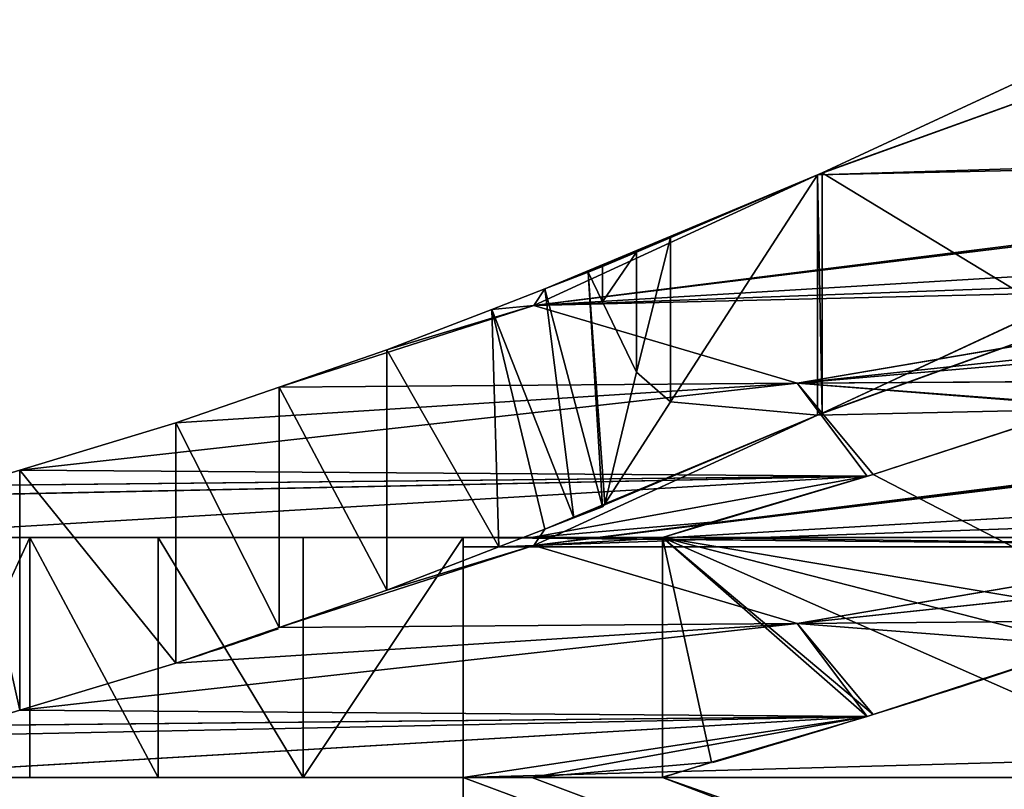
# Model space of a CAD drawing. Extents: x -1372 to 2238, y 1085 to 2461.
# Drawn here: x 1147 to 1155, y 1405 to 1411 of the extents above; entities that cross this region are included whole.
import ezdxf

# ---------------------------------------------------------------- set-up
doc = ezdxf.new("R2010")
doc.units = 0
doc.layers.get('0').update_dxf_attribs({"color": 13, "linetype": 'CONTINUOUS'})

# ---------------------------------------------------------------- blocks, each defined once
blk = doc.blocks.new('COMPOSANT_1')
at = {"color": 251}
for p, q in [((9.6381, 28.3321, 40.1812), (13.1724, 29.6076, 44.9223)), ((9.6381, 28.3321, 40.1812), (11.5035, 29.1987, 44.3273)), ((7.2351, 27.2282, 33.8859), (17.2197, 28.483, 38.3005)), ((9.5975, 28.3148, 40.0884), (17.2197, 28.483, 38.3005)), ((7.2351, 27.2282, 33.8859), (17.1157, 28.4366, 38.0782)), ((9.5975, 28.3148, 40.0884), (7.2351, 27.2282, 33.8859)), ((8.3741, 27.7931, 37.2954), (9.5975, 28.3148, 40.0884)), ((9.5975, 28.3148, 40.0884), (8.3741, 26.4259, 37.2954)), ((9.5975, 28.3148, 40.0884), (9.6381, 28.3321, 40.1812)), ((9.5975, 28.3148, 40.0884), (9.5975, 26.3148, 40.0884)), ((9.6381, 28.3321, 40.1812), (9.6381, 26.3321, 40.1812)), ((8.091, 27.6723, 36.649), (8.3741, 27.7931, 37.2954)), ((8.091, 26.6723, 36.649), (8.3741, 27.7931, 37.2954)), ((8.3741, 27.7931, 37.2954), (8.3741, 26.4259, 37.2954)), ((7.2351, 27.2282, 33.8859), (14.9776, 27.6926, 34.2634)), ((7.8078, 27.5516, 36.0026), (8.091, 27.6723, 36.649)), ((8.091, 27.6723, 36.649), (7.8078, 27.2576, 35.9973)), ((8.091, 26.6723, 36.649), (8.091, 27.6723, 36.649)), ((7.688, 27.5053, 35.7215), (7.8078, 27.5516, 36.0026)), ((7.8078, 27.5516, 36.0026), (7.8078, 27.2576, 35.9973)), ((13.1724, 27.6076, 44.9223), (9.6381, 26.3321, 40.1812)), ((7.2351, 27.2282, 33.8859), (14.4585, 27.4908, 33.1646)), ((7.3286, 27.3662, 34.8783), (7.688, 27.5053, 35.7215)), ((7.688, 27.5053, 35.7215), (7.8078, 27.2576, 35.9973)), ((7.8078, 25.5516, 36.0026), (7.688, 27.5053, 35.7215)), ((9.4301, 26.581, 28.6283), (14.1996, 27.3935, 32.6166)), ((6.8874, 27.1956, 33.8435), (7.3286, 27.3662, 34.8783)), ((7.3286, 27.3662, 34.8783), (7.2351, 27.2282, 33.8859)), ((7.3286, 27.3662, 34.8783), (7.5682, 25.4589, 35.4404)), ((7.2351, 27.2282, 33.8859), (5.1149, 26.5472, 29.6269)), ((7.2351, 27.2282, 33.8859), (6.0134, 26.8576, 31.7932)), ((7.2351, 27.2282, 33.8859), (9.4301, 26.581, 28.6283)), ((7.8078, 27.2576, 35.9973), (8.091, 26.6723, 36.649)), ((6.0134, 26.8576, 31.7932), (6.8874, 27.1956, 33.8435)), ((6.9452, 25.218, 33.9791), (6.8874, 27.1956, 33.8435)), ((9.6381, 26.3321, 40.1812), (11.5035, 27.1987, 44.3273)), ((9.4301, 26.581, 28.6283), (13.0814, 26.971, 30.2537)), ((5.1149, 26.5472, 29.6269), (6.0134, 26.8576, 31.7932)), ((6.0134, 26.8576, 31.7932), (6.0134, 24.8576, 31.7932)), ((7.8287, 25.5771, 36.0385), (8.091, 26.6723, 36.649)), ((9.4301, 26.581, 28.6283), (2.9564, 25.8575, 24.3341)), ((9.4301, 26.581, 28.6283), (4.2556, 26.2503, 27.555)), ((5.1149, 26.5472, 29.6269), (9.4301, 26.581, 28.6283)), ((9.4301, 26.581, 28.6283), (12.0269, 26.5979, 28.0279)), ((9.4301, 26.581, 28.6283), (10.0122, 25.8059, 22.725)), ((4.2556, 26.2503, 27.555), (5.1149, 26.5472, 29.6269)), ((5.1149, 26.5472, 29.6269), (5.1149, 24.5472, 29.6269)), ((7.2351, 25.2282, 33.8859), (17.2197, 26.483, 38.3005)), ((7.2351, 25.2282, 33.8859), (17.1157, 26.4366, 38.0782)), ((8.3741, 26.4259, 37.2954), (7.8287, 25.5771, 36.0385)), ((9.5975, 26.3148, 40.0884), (17.2197, 26.483, 38.3005)), ((9.6381, 26.3321, 40.1812), (9.5975, 26.3148, 40.0884)), ((10.063, 25.8209, 22.8352), (11.8218, 26.394, 26.6615)), ((2.9564, 25.8575, 24.3341), (4.2556, 26.2503, 27.555)), ((4.2556, 26.2503, 27.555), (4.2556, 24.2503, 27.555)), ((9.5975, 26.3148, 40.0884), (7.2351, 25.2282, 33.8859)), ((9.5975, 26.3148, 40.0884), (7.8287, 25.5771, 36.0385)), ((2.5353, 25.7301, 23.29), (2.9564, 25.8575, 24.3341)), ((2.9564, 25.8575, 24.3341), (2.9564, 23.8575, 24.3341)), ((2.9564, 25.8575, 24.3341), (10.0122, 25.8059, 22.725)), ((10.0122, 25.8059, 22.725), (1.4112, 25.2972, 19)), ((10.0122, 25.8059, 22.725), (2.2002, 25.6439, 22.4352)), ((10.0122, 25.8059, 22.725), (2.5353, 25.7301, 23.29)), ((10.0122, 25.8059, 22.725), (7.2187, 25.2972, 19)), ((8.7164, 25.4249, 19.9124), (10.0122, 25.8059, 22.725)), ((10.0122, 25.8059, 22.725), (10.063, 25.8209, 22.8352)), ((7.2351, 25.2282, 33.8859), (15.3485, 25.702, 34.2836)), ((7.8078, 25.5516, 36.0026), (7.5682, 25.4589, 35.4404)), ((7.8287, 25.5771, 36.0385), (7.8078, 25.5516, 36.0026)), ((7.2351, 25.2282, 33.8859), (14.8138, 25.4957, 33.1305)), ((7.5682, 25.4589, 35.4404), (7.3286, 25.3662, 34.8783)), ((8.3075, 25.2972, 19), (8.7164, 25.4249, 19.9124)), ((9.4301, 24.581, 28.6283), (14.8138, 25.4957, 33.1305)), ((7.3286, 25.3662, 34.8783), (7.2351, 25.2282, 33.8859)), ((6.6474, 25.2972, 19), (1.4112, 25.2972, 19)), ((3.038, 23.2972, 3.8385), (3.038, 25.2972, 3.8385)), ((4.1084, 23.2972, 2.4384), (4.1084, 25.2972, 2.4384)), ((5.3157, 23.2972, 1.1544), (5.3157, 25.2972, 1.1544)), ((6.6474, 25.2972), (6.6474, 23.2972)), ((78.7404, 25.2972), (6.6474, 25.2972)), ((6.6474, 25.2972, 19), (7.2187, 25.2972, 19)), ((6.6474, 25.2972, 19), (6.6474, 25.2972, 18.6)), ((6.6474, 25.2972, 18.6), (6.6474, 25.2972)), ((14.7404, 25.2972, 18.6), (6.6474, 25.2972, 18.6)), ((6.6474, 25.2194, 18.6), (6.6474, 25.2972, 18.6)), ((7.2187, 25.2972, 19), (8.3075, 25.2972, 19)), ((8.3075, 25.2972, 19), (14.7404, 25.2972, 19)), ((8.3075, 23.2972, 19), (8.3075, 25.2972, 19)), ((7.2351, 25.2282, 33.8859), (5.1149, 24.5472, 29.6269)), ((7.2351, 25.2282, 33.8859), (6.0134, 24.8576, 31.7932)), ((14.7404, 25.2194, 18.6), (6.6474, 25.2194, 18.6)), ((7.2351, 25.2282, 33.8859), (9.4301, 24.581, 28.6283)), ((9.4301, 24.581, 28.6283), (13.5837, 25.0211, 30.4778)), ((9.4301, 24.581, 28.6283), (12.4114, 24.6038, 27.9385)), ((9.4301, 24.581, 28.6283), (2.9564, 23.8575, 24.3341)), ((9.4301, 24.581, 28.6283), (4.2556, 24.2503, 27.555)), ((5.1149, 24.5472, 29.6269), (9.4301, 24.581, 28.6283)), ((9.4301, 24.581, 28.6283), (10.0122, 23.8059, 22.725)), ((10.0122, 23.8059, 22.725), (1.4112, 23.2972, 19)), ((10.0122, 23.8059, 22.725), (2.2002, 23.6439, 22.4352)), ((10.0122, 23.8059, 22.725), (2.5353, 23.7301, 23.29)), ((2.9564, 23.8575, 24.3341), (10.0122, 23.8059, 22.725)), ((10.0122, 23.8059, 22.725), (7.2187, 23.2972, 19)), ((6.6474, 23.2972, 19), (1.4112, 23.2972, 19)), ((6.6474, 23.2972), (6.6474, 16.9254)), ((7.2187, 23.2972, 19), (6.6474, 23.2972, 19)), ((6.6474, 23.2972, 19), (6.6474, 16.9254, 19)), ((6.6474, 23.2972), (6.6474, 23.2972, 19)), ((8.3075, 23.2972, 19), (7.2187, 23.2972, 19))]:
    blk.add_line(p, q, dxfattribs=at)
for points in [[(6.9452, 25.218, 33.9791), (7.3286, 25.3662, 34.8783)], [(6.0134, 24.8576, 31.7932), (6.9452, 25.218, 33.9791)], [(5.1149, 24.5472, 29.6269), (6.0134, 24.8576, 31.7932)], [(2.9564, 23.8575, 24.3341), (4.2556, 24.2503, 27.555)]]:
    blk.add_polyline3d(points, dxfattribs=at)
at = {"color": 251, "extrusion": (-1.97473e-14, -1, 6.74479e-15)}
blk.add_arc((17.2984, 13.6316, -25.2972), 17.2992, 161.92097, 231.99796, dxfattribs=at)
at = {"color": 251, "extrusion": (1, 0, 0)}
blk.add_arc((69.9222, 9.5, 6.6474), 45.625, 167.98199, 168.49373, dxfattribs=at)
at = {"color": 251, "extrusion": (-0.845043, 0.451956, 0.285724)}
blk.add_arc((-231.8365, -37.6787, 15.2371), 217.4392, 16.536633, 17.132827, dxfattribs=at)
at = {"color": 251, "extrusion": (0.908402, -0.125831, -0.398714)}
blk.add_arc((348.0883, -36.8759, -2.9609), 328.7252, 168.407961, 169.961722, dxfattribs=at)
at = {"color": 251, "extrusion": (0.908538, -0.125792, -0.398417)}
blk.add_arc((347.9417, -38.3479, -2.9609), 328.8414, 169.704468, 169.880094, dxfattribs=at)
at = {"color": 251, "extrusion": (-3.95826e-14, -1, 1.32199e-14)}
blk.add_arc((17.2984, 13.6316, -23.2972), 17.2992, 161.92097, 231.99796, dxfattribs=at)
at = {"color": 251}
mesh = blk.add_polyface(dxfattribs=at)
corners = [(9.5975, 28.3148, 40.0884), (13.1724, 29.6076, 44.9223), (17.0286, 28.5472, 38.6105), (9.6381, 28.3321, 40.1812)]
mesh.append_faces([[corners[k] for k in face] for face in [(0, 1, 2), (1, 0, 3)]], dxfattribs={"vtx0": -1, "color": 251})
mesh = blk.add_polyface(dxfattribs=at)
corners = [(13.1724, 29.6076, 44.9223), (9.6381, 28.3321, 40.1812), (11.5035, 29.1987, 44.3273)]
mesh.append_faces([[corners[k] for k in face] for face in [(0, 1, 2)]], dxfattribs={"color": 251})
mesh = blk.add_polyface(dxfattribs=at)
corners = [(11.5035, 27.1987, 44.3273), (9.6381, 28.3321, 40.1812), (9.6381, 26.3321, 40.1812), (11.5035, 29.1987, 44.3273)]
mesh.append_faces([[corners[k] for k in face] for face in [(0, 1, 2), (1, 0, 3)]], dxfattribs={"vtx0": -1, "color": 251})
mesh = blk.add_polyface(dxfattribs=at)
corners = [(9.5975, 28.3148, 40.0884), (17.0286, 28.5472, 38.6105), (17.2197, 28.483, 38.3005)]
mesh.append_faces([[corners[k] for k in face] for face in [(0, 1, 2)]], dxfattribs={"color": 251})
mesh = blk.add_polyface(dxfattribs=at)
corners = [(17.2197, 28.483, 38.3005), (17.1157, 28.4366, 38.0782), (7.2351, 27.2282, 33.8859)]
mesh.append_faces([[corners[k] for k in face] for face in [(0, 1, 2)]], dxfattribs={"color": 251})
mesh = blk.add_polyface(dxfattribs=at)
corners = [(9.5975, 28.3148, 40.0884), (17.2197, 28.483, 38.3005), (7.2351, 27.2282, 33.8859)]
mesh.append_faces([[corners[k] for k in face] for face in [(0, 1, 2)]], dxfattribs={"color": 251})
mesh = blk.add_polyface(dxfattribs=at)
corners = [(17.1157, 28.4366, 38.0782), (14.9776, 27.6926, 34.2634), (7.2351, 27.2282, 33.8859), (15.4662, 27.865, 35.1348), (15.6432, 27.9263, 35.4505), (15.7931, 27.9786, 35.7179)]
mesh.append_faces([[corners[k] for k in face] for face in [(0, 1, 2), (4, 0, 5)]], dxfattribs={"vtx0": -1, "color": 251})
mesh.append_faces([[corners[k] for k in face] for face in [(1, 0, 3), (3, 0, 4)]], dxfattribs={"vtx0": -1, "vtx1": -1, "color": 251})
mesh = blk.add_polyface(dxfattribs=at)
corners = [(7.3286, 27.3662, 34.8783), (9.5975, 28.3148, 40.0884), (7.2351, 27.2282, 33.8859), (7.688, 27.5053, 35.7215), (8.091, 27.6723, 36.649), (7.8078, 27.5516, 36.0026), (8.3741, 27.7931, 37.2954)]
mesh.append_faces([[corners[k] for k in face] for face in [(0, 1, 2), (4, 3, 5), (1, 4, 6)]], dxfattribs={"vtx0": -1, "color": 251})
mesh.append_faces([[corners[k] for k in face] for face in [(1, 3, 4)]], dxfattribs={"vtx0": -1, "vtx1": -1, "vtx2": -1, "color": 251})
mesh.append_faces([[corners[k] for k in face] for face in [(1, 0, 3)]], dxfattribs={"vtx0": -1, "vtx2": -1, "color": 251})
mesh = blk.add_polyface(dxfattribs=at)
corners = [(9.5975, 28.3148, 40.0884), (8.3741, 26.4259, 37.2954), (9.5975, 26.3148, 40.0884)]
mesh.append_faces([[corners[k] for k in face] for face in [(0, 1, 2)]], dxfattribs={"color": 251})
mesh = blk.add_polyface(dxfattribs=at)
corners = [(9.5975, 28.3148, 40.0884), (8.3741, 27.7931, 37.2954), (8.3741, 26.4259, 37.2954)]
mesh.append_faces([[corners[k] for k in face] for face in [(0, 1, 2)]], dxfattribs={"color": 251})
mesh = blk.add_polyface(dxfattribs=at)
corners = [(9.6381, 26.3321, 40.1812), (9.5975, 28.3148, 40.0884), (9.5975, 26.3148, 40.0884), (9.6381, 28.3321, 40.1812)]
mesh.append_faces([[corners[k] for k in face] for face in [(0, 1, 2), (1, 0, 3)]], dxfattribs={"vtx0": -1, "color": 251})
mesh = blk.add_polyface(dxfattribs=at)
corners = [(8.3741, 27.7931, 37.2954), (8.091, 27.6723, 36.649), (8.091, 26.6723, 36.649)]
mesh.append_faces([[corners[k] for k in face] for face in [(0, 1, 2)]], dxfattribs={"color": 251})
mesh = blk.add_polyface(dxfattribs=at)
corners = [(8.3741, 27.7931, 37.2954), (8.091, 26.6723, 36.649), (8.3741, 26.4259, 37.2954)]
mesh.append_faces([[corners[k] for k in face] for face in [(0, 1, 2)]], dxfattribs={"color": 251})
mesh = blk.add_polyface(dxfattribs=at)
corners = [(14.9776, 27.6926, 34.2634), (14.4585, 27.4908, 33.1646), (7.2351, 27.2282, 33.8859)]
mesh.append_faces([[corners[k] for k in face] for face in [(0, 1, 2)]], dxfattribs={"color": 251})
mesh = blk.add_polyface(dxfattribs=at)
corners = [(8.091, 27.6723, 36.649), (7.8078, 27.5516, 36.0026), (7.8078, 27.2576, 35.9973)]
mesh.append_faces([[corners[k] for k in face] for face in [(0, 1, 2)]], dxfattribs={"color": 251})
mesh = blk.add_polyface(dxfattribs=at)
corners = [(8.091, 27.6723, 36.649), (7.8078, 27.2576, 35.9973), (8.091, 26.6723, 36.649)]
mesh.append_faces([[corners[k] for k in face] for face in [(0, 1, 2)]], dxfattribs={"color": 251})
mesh = blk.add_polyface(dxfattribs=at)
corners = [(7.8078, 27.5516, 36.0026), (7.688, 27.5053, 35.7215), (7.8078, 27.2576, 35.9973)]
mesh.append_faces([[corners[k] for k in face] for face in [(0, 1, 2)]], dxfattribs={"color": 251})
mesh = blk.add_polyface(dxfattribs=at)
corners = [(13.1724, 27.6076, 44.9223), (9.5975, 26.3148, 40.0884), (17.2197, 26.483, 38.3005), (9.6381, 26.3321, 40.1812)]
mesh.append_faces([[corners[k] for k in face] for face in [(0, 1, 2), (1, 0, 3)]], dxfattribs={"vtx0": -1, "color": 251})
mesh = blk.add_polyface(dxfattribs=at)
corners = [(13.1724, 27.6076, 44.9223), (11.5035, 27.1987, 44.3273), (9.6381, 26.3321, 40.1812)]
mesh.append_faces([[corners[k] for k in face] for face in [(0, 1, 2)]], dxfattribs={"color": 251})
mesh = blk.add_polyface(dxfattribs=at)
corners = [(7.2351, 27.2282, 33.8859), (14.4585, 27.4908, 33.1646), (14.1996, 27.3935, 32.6166)]
mesh.append_faces([[corners[k] for k in face] for face in [(0, 1, 2)]], dxfattribs={"color": 251})
mesh = blk.add_polyface(dxfattribs=at)
corners = [(7.8078, 25.5516, 36.0026), (7.3286, 27.3662, 34.8783), (7.5682, 25.4589, 35.4404), (7.688, 27.5053, 35.7215)]
mesh.append_faces([[corners[k] for k in face] for face in [(0, 1, 2), (1, 0, 3)]], dxfattribs={"vtx0": -1, "color": 251})
mesh = blk.add_polyface(dxfattribs=at)
corners = [(8.091, 26.6723, 36.649), (7.688, 27.5053, 35.7215), (7.8287, 25.5771, 36.0385), (7.8078, 27.2576, 35.9973)]
mesh.append_faces([[corners[k] for k in face] for face in [(0, 1, 2), (1, 0, 3)]], dxfattribs={"vtx0": -1, "color": 251})
mesh = blk.add_polyface(dxfattribs=at)
corners = [(7.688, 27.5053, 35.7215), (7.8078, 25.5516, 36.0026), (7.8287, 25.5771, 36.0385)]
mesh.append_faces([[corners[k] for k in face] for face in [(0, 1, 2)]], dxfattribs={"color": 251})
mesh = blk.add_polyface(dxfattribs=at)
corners = [(7.2351, 27.2282, 33.8859), (14.1996, 27.3935, 32.6166), (9.4301, 26.581, 28.6283)]
mesh.append_faces([[corners[k] for k in face] for face in [(0, 1, 2)]], dxfattribs={"color": 251})
mesh = blk.add_polyface(dxfattribs=at)
corners = [(14.1996, 27.3935, 32.6166), (13.0814, 26.971, 30.2537), (9.4301, 26.581, 28.6283), (14.1557, 27.3781, 32.5233)]
mesh.append_faces([[corners[k] for k in face] for face in [(0, 1, 2), (1, 0, 3)]], dxfattribs={"vtx0": -1, "color": 251})
mesh = blk.add_polyface(dxfattribs=at)
corners = [(6.8874, 27.1956, 33.8435), (7.2351, 27.2282, 33.8859), (6.0134, 26.8576, 31.7932), (7.3286, 27.3662, 34.8783)]
mesh.append_faces([[corners[k] for k in face] for face in [(0, 1, 2), (1, 0, 3)]], dxfattribs={"vtx0": -1, "color": 251})
mesh = blk.add_polyface(dxfattribs=at)
corners = [(7.3286, 25.3662, 34.8783), (6.8874, 27.1956, 33.8435), (6.9452, 25.218, 33.9791), (7.5682, 25.4589, 35.4404), (7.3286, 27.3662, 34.8783)]
mesh.append_faces([[corners[k] for k in face] for face in [(0, 1, 2), (1, 3, 4)]], dxfattribs={"vtx0": -1, "color": 251})
mesh.append_faces([[corners[k] for k in face] for face in [(1, 0, 3)]], dxfattribs={"vtx0": -1, "vtx2": -1, "color": 251})
mesh = blk.add_polyface(dxfattribs=at)
corners = [(7.2351, 27.2282, 33.8859), (9.4301, 26.581, 28.6283), (5.1149, 26.5472, 29.6269)]
mesh.append_faces([[corners[k] for k in face] for face in [(0, 1, 2)]], dxfattribs={"color": 251})
mesh = blk.add_polyface(dxfattribs=at)
corners = [(7.2351, 27.2282, 33.8859), (5.1149, 26.5472, 29.6269), (6.0134, 26.8576, 31.7932)]
mesh.append_faces([[corners[k] for k in face] for face in [(0, 1, 2)]], dxfattribs={"color": 251})
mesh = blk.add_polyface(dxfattribs=at)
corners = [(6.9452, 25.218, 33.9791), (6.0134, 26.8576, 31.7932), (6.0134, 24.8576, 31.7932), (6.8874, 27.1956, 33.8435)]
mesh.append_faces([[corners[k] for k in face] for face in [(0, 1, 2), (1, 0, 3)]], dxfattribs={"vtx0": -1, "color": 251})
mesh = blk.add_polyface(dxfattribs=at)
corners = [(13.0814, 26.971, 30.2537), (12.8095, 26.8721, 29.679), (9.4301, 26.581, 28.6283)]
mesh.append_faces([[corners[k] for k in face] for face in [(0, 1, 2)]], dxfattribs={"color": 251})
mesh = blk.add_polyface(dxfattribs=at)
corners = [(6.0134, 24.8576, 31.7932), (5.1149, 26.5472, 29.6269), (5.1149, 24.5472, 29.6269), (6.0134, 26.8576, 31.7932)]
mesh.append_faces([[corners[k] for k in face] for face in [(0, 1, 2), (1, 0, 3)]], dxfattribs={"vtx0": -1, "color": 251})
mesh = blk.add_polyface(dxfattribs=at)
corners = [(12.8095, 26.8721, 29.679), (12.0269, 26.5979, 28.0279), (9.4301, 26.581, 28.6283)]
mesh.append_faces([[corners[k] for k in face] for face in [(0, 1, 2)]], dxfattribs={"color": 251})
mesh = blk.add_polyface(dxfattribs=at)
corners = [(8.091, 26.6723, 36.649), (7.8287, 25.5771, 36.0385), (8.3741, 26.4259, 37.2954)]
mesh.append_faces([[corners[k] for k in face] for face in [(0, 1, 2)]], dxfattribs={"color": 251})
mesh = blk.add_polyface(dxfattribs=at)
corners = [(9.4301, 26.581, 28.6283), (2.9564, 25.8575, 24.3341), (4.2556, 26.2503, 27.555)]
mesh.append_faces([[corners[k] for k in face] for face in [(0, 1, 2)]], dxfattribs={"color": 251})
mesh = blk.add_polyface(dxfattribs=at)
corners = [(9.4301, 26.581, 28.6283), (10.0122, 25.8059, 22.725), (2.9564, 25.8575, 24.3341)]
mesh.append_faces([[corners[k] for k in face] for face in [(0, 1, 2)]], dxfattribs={"color": 251})
mesh = blk.add_polyface(dxfattribs=at)
corners = [(5.1149, 26.5472, 29.6269), (9.4301, 26.581, 28.6283), (4.2556, 26.2503, 27.555)]
mesh.append_faces([[corners[k] for k in face] for face in [(0, 1, 2)]], dxfattribs={"color": 251})
mesh = blk.add_polyface(dxfattribs=at)
corners = [(9.4301, 26.581, 28.6283), (11.5204, 26.4228, 26.9605), (11.5032, 26.4168, 26.924), (12.0269, 26.5979, 28.0279)]
mesh.append_faces([[corners[k] for k in face] for face in [(0, 1, 2), (1, 0, 3)]], dxfattribs={"vtx0": -1, "color": 251})
mesh = blk.add_polyface(dxfattribs=at)
corners = [(9.4301, 26.581, 28.6283), (11.8218, 26.394, 26.6615), (10.063, 25.8209, 22.8352), (11.5032, 26.4168, 26.924)]
mesh.append_faces([[corners[k] for k in face] for face in [(0, 1, 2), (1, 0, 3)]], dxfattribs={"vtx0": -1, "color": 251})
mesh = blk.add_polyface(dxfattribs=at)
corners = [(9.4301, 26.581, 28.6283), (10.063, 25.8209, 22.8352), (10.0122, 25.8059, 22.725)]
mesh.append_faces([[corners[k] for k in face] for face in [(0, 1, 2)]], dxfattribs={"color": 251})
mesh = blk.add_polyface(dxfattribs=at)
corners = [(5.1149, 24.5472, 29.6269), (4.2556, 26.2503, 27.555), (4.2556, 24.2503, 27.555), (5.1149, 26.5472, 29.6269)]
mesh.append_faces([[corners[k] for k in face] for face in [(0, 1, 2), (1, 0, 3)]], dxfattribs={"vtx0": -1, "color": 251})
mesh = blk.add_polyface(dxfattribs=at)
corners = [(9.5975, 26.3148, 40.0884), (7.2351, 25.2282, 33.8859), (17.2197, 26.483, 38.3005)]
mesh.append_faces([[corners[k] for k in face] for face in [(0, 1, 2)]], dxfattribs={"color": 251})
mesh = blk.add_polyface(dxfattribs=at)
corners = [(17.2197, 26.483, 38.3005), (7.2351, 25.2282, 33.8859), (17.1157, 26.4366, 38.0782)]
mesh.append_faces([[corners[k] for k in face] for face in [(0, 1, 2)]], dxfattribs={"color": 251})
mesh = blk.add_polyface(dxfattribs=at)
corners = [(17.1157, 26.4366, 38.0782), (7.2351, 25.2282, 33.8859), (15.3485, 25.702, 34.2836)]
mesh.append_faces([[corners[k] for k in face] for face in [(0, 1, 2)]], dxfattribs={"color": 251})
mesh = blk.add_polyface(dxfattribs=at)
corners = [(8.3741, 26.4259, 37.2954), (7.8287, 25.5771, 36.0385), (9.5975, 26.3148, 40.0884)]
mesh.append_faces([[corners[k] for k in face] for face in [(0, 1, 2)]], dxfattribs={"color": 251})
mesh = blk.add_polyface(dxfattribs=at)
corners = [(11.8218, 26.394, 26.6615), (12.4114, 24.6038, 27.9385), (10.063, 25.8209, 22.8352)]
mesh.append_faces([[corners[k] for k in face] for face in [(0, 1, 2)]], dxfattribs={"color": 251})
mesh = blk.add_polyface(dxfattribs=at)
corners = [(4.2556, 24.2503, 27.555), (2.9564, 25.8575, 24.3341), (2.9564, 23.8575, 24.3341), (4.2556, 26.2503, 27.555)]
mesh.append_faces([[corners[k] for k in face] for face in [(0, 1, 2), (1, 0, 3)]], dxfattribs={"vtx0": -1, "color": 251})
mesh = blk.add_polyface(dxfattribs=at)
corners = [(9.5975, 26.3148, 40.0884), (7.3286, 25.3662, 34.8783), (7.2351, 25.2282, 33.8859), (7.5682, 25.4589, 35.4404), (7.8287, 25.5771, 36.0385), (7.8078, 25.5516, 36.0026)]
mesh.append_faces([[corners[k] for k in face] for face in [(0, 1, 2), (3, 4, 5)]], dxfattribs={"vtx0": -1, "color": 251})
mesh.append_faces([[corners[k] for k in face] for face in [(1, 0, 3)]], dxfattribs={"vtx0": -1, "vtx1": -1, "color": 251})
mesh.append_faces([[corners[k] for k in face] for face in [(3, 0, 4)]], dxfattribs={"vtx0": -1, "vtx2": -1, "color": 251})
mesh = blk.add_polyface(dxfattribs=at)
corners = [(2.9564, 23.8575, 24.3341), (2.5353, 25.7301, 23.29), (2.5353, 23.7301, 23.29), (2.9564, 25.8575, 24.3341)]
mesh.append_faces([[corners[k] for k in face] for face in [(0, 1, 2), (1, 0, 3)]], dxfattribs={"vtx0": -1, "color": 251})
mesh = blk.add_polyface(dxfattribs=at)
corners = [(2.9564, 25.8575, 24.3341), (10.0122, 25.8059, 22.725), (2.5353, 25.7301, 23.29)]
mesh.append_faces([[corners[k] for k in face] for face in [(0, 1, 2)]], dxfattribs={"color": 251})
mesh = blk.add_polyface(dxfattribs=at)
corners = [(1.4112, 25.2972, 19), (7.2187, 25.2972, 19), (6.6474, 25.2972, 19), (10.0122, 25.8059, 22.725)]
mesh.append_faces([[corners[k] for k in face] for face in [(0, 1, 2), (1, 0, 3)]], dxfattribs={"vtx0": -1, "color": 251})
mesh = blk.add_polyface(dxfattribs=at)
corners = [(10.0122, 25.8059, 22.725), (1.4112, 25.2972, 19), (2.2002, 25.6439, 22.4352)]
mesh.append_faces([[corners[k] for k in face] for face in [(0, 1, 2)]], dxfattribs={"color": 251})
mesh = blk.add_polyface(dxfattribs=at)
corners = [(2.5353, 25.7301, 23.29), (10.0122, 25.8059, 22.725), (2.2002, 25.6439, 22.4352)]
mesh.append_faces([[corners[k] for k in face] for face in [(0, 1, 2)]], dxfattribs={"color": 251})
mesh = blk.add_polyface(dxfattribs=at)
corners = [(10.0122, 25.8059, 22.725), (8.7164, 25.4249, 19.9124), (7.2187, 25.2972, 19)]
mesh.append_faces([[corners[k] for k in face] for face in [(0, 1, 2)]], dxfattribs={"color": 251})
mesh = blk.add_polyface(dxfattribs=at)
corners = [(8.3075, 25.2972, 19), (10.063, 25.8209, 22.8352), (12.4114, 24.6038, 27.9385), (10.0122, 25.8059, 22.725), (8.7164, 25.4249, 19.9124)]
mesh.append_faces([[corners[k] for k in face] for face in [(0, 1, 2), (3, 0, 4)]], dxfattribs={"vtx0": -1, "color": 251})
mesh.append_faces([[corners[k] for k in face] for face in [(1, 0, 3)]], dxfattribs={"vtx0": -1, "vtx1": -1, "color": 251})
mesh = blk.add_polyface(dxfattribs=at)
corners = [(15.3485, 25.702, 34.2836), (7.2351, 25.2282, 33.8859), (14.8138, 25.4957, 33.1305)]
mesh.append_faces([[corners[k] for k in face] for face in [(0, 1, 2)]], dxfattribs={"color": 251})
mesh = blk.add_polyface(dxfattribs=at)
corners = [(8.7164, 25.4249, 19.9124), (8.3075, 25.2972, 19), (7.2187, 25.2972, 19)]
mesh.append_faces([[corners[k] for k in face] for face in [(0, 1, 2)]], dxfattribs={"color": 251})
mesh = blk.add_polyface(dxfattribs=at)
corners = [(7.2351, 25.2282, 33.8859), (9.4301, 24.581, 28.6283), (14.8138, 25.4957, 33.1305)]
mesh.append_faces([[corners[k] for k in face] for face in [(0, 1, 2)]], dxfattribs={"color": 251})
mesh = blk.add_polyface(dxfattribs=at)
corners = [(14.8138, 25.4957, 33.1305), (9.4301, 24.581, 28.6283), (13.5837, 25.0211, 30.4778)]
mesh.append_faces([[corners[k] for k in face] for face in [(0, 1, 2)]], dxfattribs={"color": 251})
mesh = blk.add_polyface(dxfattribs=at)
corners = [(7.2351, 25.2282, 33.8859), (6.9452, 25.218, 33.9791), (6.0134, 24.8576, 31.7932), (7.3286, 25.3662, 34.8783)]
mesh.append_faces([[corners[k] for k in face] for face in [(0, 1, 2), (1, 0, 3)]], dxfattribs={"vtx0": -1, "color": 251})
mesh = blk.add_polyface(dxfattribs=at)
corners = [(5.3157, 25.2972, 1.1544), (6.6474, 25.2972, 18.6), (6.6474, 25.2972), (4.1084, 25.2972, 2.4384), (3.038, 25.2972, 3.8385), (2.1156, 25.2972, 5.3403), (1.3508, 25.2972, 6.9281), (0.7515, 25.2972, 8.5855), (0.3239, 25.2972, 10.2953), (0.0726, 25.2972, 12.0397), (0, 25.2972, 13.8006), (0.107, 25.2972, 15.5597), (0.3924, 25.2972, 17.2989), (0.8532, 25.2972, 19), (6.6474, 25.2972, 19), (1.4112, 25.2972, 19)]
mesh.append_faces([[corners[k] for k in face] for face in [(0, 1, 2), (14, 13, 15)]], dxfattribs={"vtx0": -1, "color": 251})
mesh.append_faces([[corners[k] for k in face] for face in [(1, 13, 14)]], dxfattribs={"vtx0": -1, "vtx1": -1, "color": 251})
mesh.append_faces([[corners[k] for k in face] for face in [(1, 0, 3), (1, 3, 4), (1, 4, 5), (1, 5, 6), (1, 6, 7), (1, 7, 8), (1, 8, 9), (1, 9, 10), (1, 10, 11), (1, 11, 12), (1, 12, 13)]], dxfattribs={"vtx0": -1, "vtx2": -1, "color": 251})
mesh = blk.add_polyface(dxfattribs=at)
corners = [(2.1156, 23.2972, 5.3403), (3.038, 25.2972, 3.8385), (3.038, 23.2972, 3.8385), (2.1156, 25.2972, 5.3403)]
mesh.append_faces([[corners[k] for k in face] for face in [(0, 1, 2), (1, 0, 3)]], dxfattribs={"vtx0": -1, "color": 251})
mesh = blk.add_polyface(dxfattribs=at)
corners = [(3.038, 25.2972, 3.8385), (4.1084, 23.2972, 2.4384), (3.038, 23.2972, 3.8385), (4.1084, 25.2972, 2.4384)]
mesh.append_faces([[corners[k] for k in face] for face in [(0, 1, 2), (1, 0, 3)]], dxfattribs={"vtx0": -1, "color": 251})
mesh = blk.add_polyface(dxfattribs=at)
corners = [(4.1084, 25.2972, 2.4384), (5.3157, 23.2972, 1.1544), (4.1084, 23.2972, 2.4384), (5.3157, 25.2972, 1.1544)]
mesh.append_faces([[corners[k] for k in face] for face in [(0, 1, 2), (1, 0, 3)]], dxfattribs={"vtx0": -1, "color": 251})
mesh = blk.add_polyface(dxfattribs=at)
corners = [(6.6474, 25.2972), (5.3157, 23.2972, 1.1544), (5.3157, 25.2972, 1.1544), (6.6474, 23.2972)]
mesh.append_faces([[corners[k] for k in face] for face in [(0, 1, 2), (1, 0, 3)]], dxfattribs={"vtx0": -1, "color": 251})
mesh = blk.add_polyface(dxfattribs=at)
corners = [(78.7404, 25.2972), (6.6474, 23.2972), (6.6474, 25.2972), (30.3344, 23.2972), (6.6474, 16.9254), (53.5235, 23.3139), (72.6987, 23.3276), (71.723, 23.0002), (70.7731, 22.6041), (69.8538, 22.1413), (68.9698, 21.6143), (68.1256, 21.0255), (53.5335, 9.3623), (67.3255, 20.3782), (66.5736, 19.6755), (65.8736, 18.921), (65.2291, 18.1186), (64.6435, 17.2722), (64.1196, 16.3864), (63.6602, 15.4654), (60.0839, 7.6071), (78.1609, 23.3315), (78.2416, 23.3579), (78.3196, 23.3914), (78.3942, 23.4319), (78.4649, 23.4789), (78.5311, 23.532), (78.5922, 23.591), (78.6478, 23.6552), (78.6973, 23.7241), (78.7404, 23.7972), (30.3344, 15.5785), (69.8138, 0), (64.4561, 6.4356), (65.109, 6.1229), (65.7354, 5.7601), (66.3316, 5.3496), (66.8939, 4.8938), (67.419, 4.3954), (67.9035, 3.8576), (68.3446, 3.2836), (68.7395, 2.6769), (69.0858, 2.0413), (69.3815, 1.3805), (69.6246, 0.6987)]
mesh.append_faces([[corners[k] for k in face] for face in [(0, 1, 2), (29, 0, 30), (32, 43, 44)]], dxfattribs={"vtx0": -1, "color": 251})
mesh.append_faces([[corners[k] for k in face] for face in [(1, 3, 4), (3, 0, 5), (5, 11, 12), (6, 0, 21), (21, 0, 22), (22, 0, 23), (23, 0, 24), (24, 0, 25), (25, 0, 26), (26, 0, 27), (27, 0, 28), (28, 0, 29), (4, 31, 32), (31, 4, 3)]], dxfattribs={"vtx0": -1, "vtx1": -1, "color": 251})
mesh.append_faces([[corners[k] for k in face] for face in [(1, 0, 3), (5, 0, 6), (32, 12, 20)]], dxfattribs={"vtx0": -1, "vtx1": -1, "vtx2": -1, "color": 251})
mesh.append_faces([[corners[k] for k in face] for face in [(5, 6, 7), (5, 7, 8), (5, 8, 9), (5, 9, 10), (5, 10, 11), (12, 11, 13), (12, 13, 14), (12, 14, 15), (12, 15, 16), (12, 16, 17), (12, 17, 18), (12, 18, 19), (12, 19, 20), (32, 31, 12), (32, 20, 33), (32, 33, 34), (32, 34, 35), (32, 35, 36), (32, 36, 37), (32, 37, 38), (32, 38, 39), (32, 39, 40), (32, 40, 41), (32, 41, 42), (32, 42, 43)]], dxfattribs={"vtx0": -1, "vtx2": -1, "color": 251})
mesh = blk.add_polyface(dxfattribs=at)
corners = [(67.6709, 0.5742, 19), (6.6474, 23.2972, 19), (6.6474, 16.9254, 19), (7.2187, 23.2972, 19), (8.3075, 23.2972, 19), (30.3344, 15.5785, 19), (8.3075, 25.2972, 19), (14.7404, 25.2972, 19), (53.5335, 9.3623, 19), (60.0839, 7.6071, 19), (64.4561, 6.4356, 19), (65.109, 6.1229, 19), (65.7354, 5.7601, 19), (66.3316, 5.3496, 19), (66.8939, 4.8938, 19), (67.419, 4.3954, 19), (67.9035, 3.8576, 19), (69.8138, 0, 19), (68.3446, 3.2836, 19), (68.7395, 2.6769, 19), (69.0858, 2.0413, 19), (69.3815, 1.3805, 19), (69.6246, 0.6987, 19), (30.3344, 23.2972, 19), (78.7404, 25.2972, 19), (53.5235, 23.3139, 19), (72.6987, 23.3276, 19), (71.723, 23.0002, 19), (70.7731, 22.6041, 19), (69.8538, 22.1413, 19), (68.9698, 21.6143, 19), (68.1256, 21.0255, 19), (67.3255, 20.3782, 19), (66.5736, 19.6755, 19), (65.8736, 18.921, 19), (65.2291, 18.1186, 19), (64.6435, 17.2722, 19), (64.1196, 16.3864, 19), (63.6602, 15.4654, 19), (77.9092, 23.2972, 19), (77.9941, 23.3011, 19), (78.0782, 23.3125, 19), (78.1609, 23.3315, 19), (78.2416, 23.3579, 19), (78.3196, 23.3914, 19), (78.3942, 23.4319, 19), (78.4649, 23.4789, 19), (78.5311, 23.532, 19), (78.5922, 23.591, 19), (78.6478, 23.6552, 19), (78.6973, 23.7241, 19), (78.7404, 23.7972, 19)]
mesh.append_faces([[corners[k] for k in face] for face in [(0, 1, 2), (21, 17, 22), (24, 50, 51)]], dxfattribs={"vtx0": -1, "color": 251})
mesh.append_faces([[corners[k] for k in face] for face in [(1, 0, 3), (3, 0, 4), (4, 5, 6), (6, 5, 7), (5, 0, 8), (9, 0, 10), (10, 0, 11), (11, 0, 12), (12, 0, 13), (13, 0, 14), (14, 0, 15), (15, 0, 16), (16, 17, 18), (18, 17, 19), (19, 17, 20), (20, 17, 21), (7, 23, 24), (23, 7, 5), (26, 25, 27), (27, 25, 28), (28, 25, 29), (29, 25, 30), (30, 25, 31), (31, 8, 32), (32, 8, 33), (33, 8, 34), (34, 8, 35), (35, 8, 36), (36, 8, 37), (37, 8, 38), (38, 8, 9)]], dxfattribs={"vtx0": -1, "vtx1": -1, "color": 251})
mesh.append_faces([[corners[k] for k in face] for face in [(4, 0, 5), (8, 0, 9), (24, 25, 26)]], dxfattribs={"vtx0": -1, "vtx1": -1, "vtx2": -1, "color": 251})
mesh.append_faces([[corners[k] for k in face] for face in [(16, 0, 17), (24, 23, 25), (31, 25, 8), (24, 26, 39), (24, 39, 40), (24, 40, 41), (24, 41, 42), (24, 42, 43), (24, 43, 44), (24, 44, 45), (24, 45, 46), (24, 46, 47), (24, 47, 48), (24, 48, 49), (24, 49, 50)]], dxfattribs={"vtx0": -1, "vtx2": -1, "color": 251})
mesh = blk.add_polyface(dxfattribs=at)
corners = [(7.2187, 25.2972, 19), (8.3075, 25.2972, 19), (6.6474, 25.2972, 19), (14.7404, 25.2194, 18.6), (6.6474, 25.2194, 18.6), (14.7404, 25.2972, 19)]
mesh.append_faces([[corners[k] for k in face] for face in [(2, 3, 4), (3, 1, 5)]], dxfattribs={"vtx0": -1, "color": 251})
mesh.append_faces([[corners[k] for k in face] for face in [(3, 2, 1)]], dxfattribs={"vtx0": -1, "vtx1": -1, "vtx2": -1, "color": 251})
mesh.append_faces([[corners[k] for k in face] for face in [(0, 1, 2)]], dxfattribs={"vtx1": -1, "color": 251})
mesh = blk.add_polyface(dxfattribs=at)
corners = [(6.6474, 25.2972, 18.6), (78.7404, 25.2972), (6.6474, 25.2972), (78.7404, 25.2972, 18.6), (14.7404, 25.2972, 18.6), (14.7404, 25.2972, 19), (78.7404, 25.2972, 19)]
mesh.append_faces([[corners[k] for k in face] for face in [(0, 1, 2), (3, 5, 6)]], dxfattribs={"vtx0": -1, "color": 251})
mesh.append_faces([[corners[k] for k in face] for face in [(1, 0, 3)]], dxfattribs={"vtx0": -1, "vtx1": -1, "color": 251})
mesh.append_faces([[corners[k] for k in face] for face in [(3, 0, 4), (3, 4, 5)]], dxfattribs={"vtx0": -1, "vtx2": -1, "color": 251})
mesh = blk.add_polyface(dxfattribs=at)
corners = [(14.7404, 25.2194, 18.6), (6.6474, 25.2972, 18.6), (6.6474, 25.2194, 18.6), (14.7404, 25.2972, 18.6)]
mesh.append_faces([[corners[k] for k in face] for face in [(0, 1, 2), (1, 0, 3)]], dxfattribs={"vtx0": -1, "color": 251})
mesh = blk.add_polyface(dxfattribs=at)
corners = [(8.3075, 25.2972, 19), (10.0122, 23.8059, 22.725), (8.7164, 23.4249, 19.9124), (10.063, 23.8209, 22.8352)]
mesh.append_faces([[corners[k] for k in face] for face in [(0, 1, 2), (1, 0, 3)]], dxfattribs={"vtx0": -1, "color": 251})
mesh = blk.add_polyface(dxfattribs=at)
corners = [(8.3075, 25.2972, 19), (11.8218, 24.394, 26.6615), (10.063, 23.8209, 22.8352)]
mesh.append_faces([[corners[k] for k in face] for face in [(0, 1, 2)]], dxfattribs={"color": 251})
mesh = blk.add_polyface(dxfattribs=at)
corners = [(8.3075, 25.2972, 19), (8.7164, 23.4249, 19.9124), (8.3075, 23.2972, 19)]
mesh.append_faces([[corners[k] for k in face] for face in [(0, 1, 2)]], dxfattribs={"color": 251})
mesh = blk.add_polyface(dxfattribs=at)
corners = [(8.3075, 25.2972, 19), (12.4114, 24.6038, 27.9385), (11.8218, 24.394, 26.6615)]
mesh.append_faces([[corners[k] for k in face] for face in [(0, 1, 2)]], dxfattribs={"color": 251})
mesh = blk.add_polyface(dxfattribs=at)
corners = [(7.2351, 25.2282, 33.8859), (6.0134, 24.8576, 31.7932), (5.1149, 24.5472, 29.6269)]
mesh.append_faces([[corners[k] for k in face] for face in [(0, 1, 2)]], dxfattribs={"color": 251})
mesh = blk.add_polyface(dxfattribs=at)
corners = [(7.2351, 25.2282, 33.8859), (5.1149, 24.5472, 29.6269), (9.4301, 24.581, 28.6283)]
mesh.append_faces([[corners[k] for k in face] for face in [(0, 1, 2)]], dxfattribs={"color": 251})
mesh = blk.add_polyface(dxfattribs=at)
corners = [(13.5837, 25.0211, 30.4778), (9.4301, 24.581, 28.6283), (12.4114, 24.6038, 27.9385)]
mesh.append_faces([[corners[k] for k in face] for face in [(0, 1, 2)]], dxfattribs={"color": 251})
mesh = blk.add_polyface(dxfattribs=at)
corners = [(9.4301, 24.581, 28.6283), (11.8218, 24.394, 26.6615), (12.4114, 24.6038, 27.9385)]
mesh.append_faces([[corners[k] for k in face] for face in [(0, 1, 2)]], dxfattribs={"color": 251})
mesh = blk.add_polyface(dxfattribs=at)
corners = [(9.4301, 24.581, 28.6283), (4.2556, 24.2503, 27.555), (2.9564, 23.8575, 24.3341)]
mesh.append_faces([[corners[k] for k in face] for face in [(0, 1, 2)]], dxfattribs={"color": 251})
mesh = blk.add_polyface(dxfattribs=at)
corners = [(9.4301, 24.581, 28.6283), (2.9564, 23.8575, 24.3341), (10.0122, 23.8059, 22.725)]
mesh.append_faces([[corners[k] for k in face] for face in [(0, 1, 2)]], dxfattribs={"color": 251})
mesh = blk.add_polyface(dxfattribs=at)
corners = [(5.1149, 24.5472, 29.6269), (4.2556, 24.2503, 27.555), (9.4301, 24.581, 28.6283)]
mesh.append_faces([[corners[k] for k in face] for face in [(0, 1, 2)]], dxfattribs={"color": 251})
mesh = blk.add_polyface(dxfattribs=at)
corners = [(9.4301, 24.581, 28.6283), (10.063, 23.8209, 22.8352), (11.8218, 24.394, 26.6615)]
mesh.append_faces([[corners[k] for k in face] for face in [(0, 1, 2)]], dxfattribs={"color": 251})
mesh = blk.add_polyface(dxfattribs=at)
corners = [(9.4301, 24.581, 28.6283), (10.0122, 23.8059, 22.725), (10.063, 23.8209, 22.8352)]
mesh.append_faces([[corners[k] for k in face] for face in [(0, 1, 2)]], dxfattribs={"color": 251})
mesh = blk.add_polyface(dxfattribs=at)
corners = [(10.0122, 23.8059, 22.725), (6.6474, 23.2972, 19), (7.2187, 23.2972, 19), (1.4112, 23.2972, 19)]
mesh.append_faces([[corners[k] for k in face] for face in [(0, 1, 2), (1, 0, 3)]], dxfattribs={"vtx0": -1, "color": 251})
mesh = blk.add_polyface(dxfattribs=at)
corners = [(10.0122, 23.8059, 22.725), (2.2002, 23.6439, 22.4352), (1.4112, 23.2972, 19)]
mesh.append_faces([[corners[k] for k in face] for face in [(0, 1, 2)]], dxfattribs={"color": 251})
mesh = blk.add_polyface(dxfattribs=at)
corners = [(2.5353, 23.7301, 23.29), (2.2002, 23.6439, 22.4352), (10.0122, 23.8059, 22.725)]
mesh.append_faces([[corners[k] for k in face] for face in [(0, 1, 2)]], dxfattribs={"color": 251})
mesh = blk.add_polyface(dxfattribs=at)
corners = [(2.9564, 23.8575, 24.3341), (2.5353, 23.7301, 23.29), (10.0122, 23.8059, 22.725)]
mesh.append_faces([[corners[k] for k in face] for face in [(0, 1, 2)]], dxfattribs={"color": 251})
mesh = blk.add_polyface(dxfattribs=at)
corners = [(10.0122, 23.8059, 22.725), (7.2187, 23.2972, 19), (8.7164, 23.4249, 19.9124)]
mesh.append_faces([[corners[k] for k in face] for face in [(0, 1, 2)]], dxfattribs={"color": 251})
mesh = blk.add_polyface(dxfattribs=at)
corners = [(8.7164, 23.4249, 19.9124), (7.2187, 23.2972, 19), (8.3075, 23.2972, 19)]
mesh.append_faces([[corners[k] for k in face] for face in [(0, 1, 2)]], dxfattribs={"color": 251})
mesh = blk.add_polyface(dxfattribs=at)
corners = [(6.6474, 23.2972, 19), (5.3157, 23.2972, 1.1544), (6.6474, 23.2972), (4.1084, 23.2972, 2.4384), (3.038, 23.2972, 3.8385), (2.1156, 23.2972, 5.3403), (1.3508, 23.2972, 6.9281), (0.7515, 23.2972, 8.5855), (0.3239, 23.2972, 10.2953), (0.0726, 23.2972, 12.0397), (0, 23.2972, 13.8006), (0.107, 23.2972, 15.5597), (0.3924, 23.2972, 17.2989), (0.8532, 23.2972, 19), (1.4112, 23.2972, 19)]
mesh.append_faces([[corners[k] for k in face] for face in [(0, 1, 2), (13, 0, 14)]], dxfattribs={"vtx0": -1, "color": 251})
mesh.append_faces([[corners[k] for k in face] for face in [(1, 0, 3), (3, 0, 4), (4, 0, 5), (5, 0, 6), (6, 0, 7), (7, 0, 8), (8, 0, 9), (9, 0, 10), (10, 0, 11), (11, 0, 12), (12, 0, 13)]], dxfattribs={"vtx0": -1, "vtx1": -1, "color": 251})
mesh = blk.add_polyface(dxfattribs=at)
corners = [(6.6474, 23.2972, 19), (6.6474, 16.9254), (6.6474, 16.9254, 19), (6.6474, 23.2972)]
mesh.append_faces([[corners[k] for k in face] for face in [(0, 1, 2), (1, 0, 3)]], dxfattribs={"vtx0": -1, "color": 251})

msp = doc.modelspace()

# ---------------------------------------------------------------- block references
at = {"color": 219}
msp.add_blockref('COMPOSANT_1', (1143.6965, 1381.8044), dxfattribs=at)

doc.saveas('drawing.dxf')
